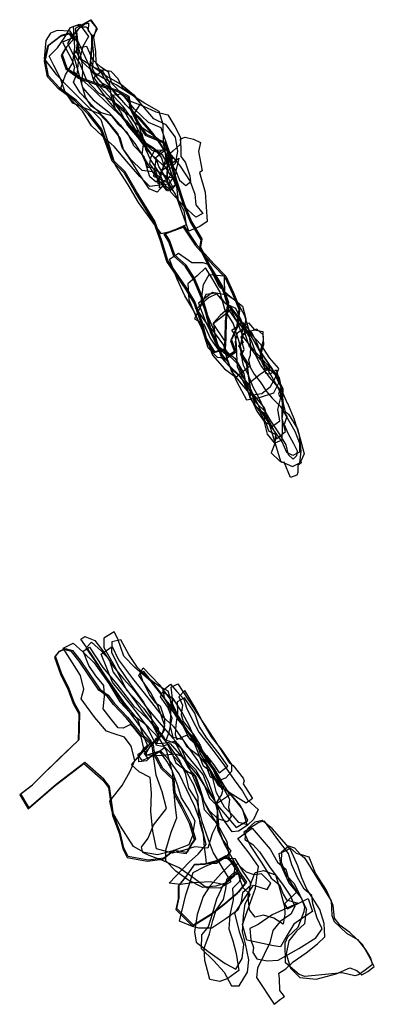
# Model space of a CAD drawing. Extents: x 686 to 3033, y -6524 to -3504.
# Drawn here: x 2680 to 3033, y -6524 to -5544 of the extents above; entities that cross this region are included whole.
import ezdxf

# ---------------------------------------------------------------- set-up
doc = ezdxf.new("R2010")
doc.units = 0

msp = doc.modelspace()

# ---------------------------------------------------------------- linework, layer by layer
at = {"layer": 'E33LXLIFT', "color": 13}
for points in [[(2748.817, -5560.67, 1988), (2743.154, -5570.621, 1988), (2740.254, -5582.249, 1988), (2753.923, -5590.74, 1988), (2766.393, -5599.678, 1988), (2782.024, -5608.907, 1988), (2793.943, -5618.578, 1988), (2800.7, -5627.464, 1988), (2794.762, -5636.744, 1988), (2799.078, -5649.281, 1988), (2802.222, -5661.263, 1988), (2806.627, -5667.842, 1988), (2815.609, -5673.672, 1988), (2821.585, -5681.496, 1988), (2823.8, -5689.25, 1988), (2819.766, -5698.003, 1988), (2823.252, -5708.968, 1988), (2817.215, -5715.594, 1988), (2809.248, -5712.181, 1988), (2800.092, -5698.405, 1988), (2790.858, -5683.485, 1988), (2783.64, -5673.083, 1988), (2780.563, -5661.489, 1988), (2770.535, -5648.9, 1988), (2760.003, -5637.554, 1988), (2746.093, -5632.295, 1988), (2733.327, -5626.958, 1988), (2725.543, -5614.899, 1988), (2720.982, -5602.324, 1988), (2714.595, -5589.346, 1988), (2709.897, -5580.145, 1988), (2717.987, -5572.01, 1988), (2724.826, -5562.175, 1988), (2731.074, -5551.685, 1988), (2739.823, -5548.301, 1988)], [(2749.104, -5547.379, 1977), (2748.635, -5555.053, 1977), (2752.993, -5559.504, 1977), (2751.163, -5576.784, 1977), (2750.153, -5592.184, 1977), (2754.224, -5605.475, 1977), (2767.417, -5623.386, 1977), (2779.244, -5637.412, 1977), (2790.745, -5651.888, 1977), (2799.194, -5662.384, 1977), (2813.225, -5671.169, 1977), (2822.332, -5678.498, 1977), (2829.288, -5690.382, 1977), (2832.124, -5702.394, 1977), (2828.623, -5707.479, 1977), (2817.492, -5708.825, 1977), (2809.968, -5710.083, 1977), (2799.894, -5699.881, 1977), (2787.066, -5685.057, 1977), (2774.503, -5670.151, 1977), (2762.763, -5659.733, 1977), (2752.075, -5649.428, 1977), (2743.069, -5635.119, 1977), (2731.289, -5623.434, 1977), (2721.4, -5612.129, 1977), (2725.934, -5598.644, 1977), (2733.348, -5586.777, 1977), (2735.482, -5571.44, 1977), (2734.169, -5550.355, 1977)], [(2826.078, -5713.733, 1947), (2835.488, -5708.274, 1947), (2830.454, -5694.278, 1947), (2826.342, -5682.553, 1947), (2824.249, -5667.358, 1947), (2811.725, -5657.722, 1947), (2795.096, -5646.538, 1947), (2783.481, -5630.315, 1947), (2769.488, -5615.311, 1947), (2758.716, -5603.17, 1947), (2752.769, -5592.808, 1947), (2754.274, -5578.771, 1947), (2752.556, -5562.312, 1947), (2757.907, -5552.862, 1947), (2751.055, -5544.377, 1947), (2739.152, -5553.111, 1947), (2731.91, -5560.9, 1947), (2728.153, -5567.632, 1947), (2733.866, -5579.153, 1947), (2738.829, -5597.033, 1947), (2742.841, -5611.57, 1947), (2753.595, -5623.834, 1947), (2769.078, -5635.98, 1947), (2780.463, -5648.651, 1947), (2794.932, -5667.242, 1947), (2804.481, -5681.716, 1947), (2813.028, -5696.168, 1947)], [(2751.166, -5543.897, 1957), (2756.999, -5552.035, 1957), (2754.014, -5561.5, 1957), (2755.835, -5575.612, 1957), (2756.25, -5587.053, 1957), (2766.278, -5604.959, 1957), (2775.619, -5617.604, 1957), (2792.938, -5635.517, 1957), (2808.779, -5653.639, 1957), (2821.113, -5668.448, 1957), (2826.452, -5678.143, 1957), (2827.147, -5691.011, 1957), (2827.37, -5699.656, 1957), (2833.223, -5711.694, 1957), (2827.565, -5714.52, 1957), (2825.167, -5709.746, 1957), (2819.668, -5711.151, 1957), (2819.384, -5700.485, 1957), (2812.633, -5695.409, 1957), (2802.48, -5694.014, 1957), (2790.973, -5683.167, 1957), (2782.556, -5671.044, 1957), (2778.043, -5657.266, 1957), (2766.284, -5642.798, 1957), (2753.934, -5630.501, 1957), (2740.71, -5616.558, 1957), (2733.943, -5605.949, 1957), (2738.052, -5596.533, 1957), (2739.394, -5582.286, 1957), (2737.945, -5566.598, 1957), (2736.162, -5552.241, 1957)], [(2704.709, -5582.794, 1999), (2716.772, -5598.457, 1999), (2731.774, -5613.852, 1999), (2745.091, -5626.891, 1999), (2761.074, -5643.205, 1999), (2768.148, -5665.025, 1999), (2775.387, -5688.886, 1999), (2788.206, -5708.325, 1999), (2798.33, -5725.805, 1999), (2812.722, -5745.631, 1999), (2820.792, -5756.917, 1999), (2831.631, -5754.564, 1999), (2846.449, -5747.962, 1999), (2844.288, -5734.071, 1999), (2838.384, -5724.152, 1999), (2836.446, -5707.403, 1999), (2833.673, -5692.655, 1999), (2826.123, -5678.623, 1999), (2823.667, -5667.641, 1999), (2823.198, -5648.115, 1999), (2819.15, -5635.357, 1999), (2804.672, -5627.035, 1999), (2791.633, -5618.763, 1999), (2776.419, -5608.808, 1999), (2763.452, -5601.996, 1999), (2753.467, -5596.183, 1999), (2742.662, -5585.45, 1999), (2736.961, -5575.817, 1999), (2738.039, -5566.303, 1999), (2730.735, -5555.334, 1999), (2717.843, -5554.513, 1999), (2711.107, -5557.17, 1999), (2706.579, -5564.726, 1999)], [(2824.875, -5667.007, 2011), (2835.353, -5704.82, 2011), (2843.298, -5728.769, 2011), (2850.484, -5745.956, 2011), (2860.814, -5763.104, 2011), (2859.405, -5771.367, 2011), (2869.147, -5790.373, 2011), (2881.566, -5811.219, 2011), (2887.078, -5826.15, 2011), (2884.921, -5844.153, 2011), (2884.449, -5862.216, 2011), (2884.049, -5872.572, 2011), (2873.589, -5875.419, 2011), (2865.472, -5861.985, 2011), (2860.932, -5845.566, 2011), (2853.794, -5825.501, 2011), (2845.87, -5812.033, 2011), (2834.292, -5795.264, 2011), (2827.004, -5784.714, 2011), (2820.794, -5765.162, 2011), (2813.988, -5745.396, 2011), (2803.761, -5728.828, 2011), (2795.835, -5715.798, 2011), (2784.462, -5696.362, 2011), (2772.457, -5684.613, 2011), (2767.555, -5670.65, 2011), (2761.173, -5653.959, 2011), (2748.661, -5637.994, 2011), (2735.52, -5625.01, 2011), (2718.971, -5612.59, 2011), (2708.089, -5600.881, 2011), (2705.267, -5585.155, 2011), (2708.587, -5569.897, 2011), (2721.115, -5560.265, 2011), (2729.851, -5558.042, 2011), (2733.738, -5564.012, 2011), (2726.417, -5571.526, 2011), (2721.902, -5579.581, 2011), (2726.262, -5592.962, 2011), (2739.106, -5602.011, 2011), (2761.311, -5610.122, 2011), (2777.841, -5615.45, 2011), (2787.997, -5621.028, 2011), (2790.293, -5633.1, 2011), (2798.017, -5647.919, 2011), (2805.322, -5658.786, 2011)], [(2832.712, -5681.842, 1968), (2823.385, -5689.304, 1968), (2820.822, -5698.962, 1968), (2816.327, -5705.573, 1968), (2809.825, -5700.342, 1968), (2806.636, -5689.704, 1968), (2804.442, -5679.967, 1968), (2793.968, -5669.377, 1968), (2787.596, -5656.51, 1968), (2778.985, -5648.581, 1968), (2772.223, -5639.608, 1968), (2761.478, -5636.758, 1968), (2751.893, -5630.316, 1968), (2745.975, -5621.155, 1968), (2742.254, -5608.18, 1968), (2743.16, -5596.582, 1968), (2742.784, -5585.169, 1968), (2738.948, -5570.859, 1968), (2737.24, -5555.735, 1968), (2741.004, -5551.086, 1968), (2746.798, -5550.943, 1968), (2751.859, -5559.537, 1968), (2752.042, -5574.371, 1968), (2751.015, -5585.513, 1968), (2753.951, -5591.094, 1968), (2762.272, -5594.211, 1968), (2769.422, -5606.064, 1968), (2771.639, -5621.138, 1968), (2775.315, -5632.727, 1968), (2786.853, -5644.604, 1968), (2800.364, -5661.793, 1968), (2811.936, -5673.864, 1968), (2818.611, -5676.235, 1968), (2826.699, -5670.785, 1968)], [(2723.054, -5566.401, 1937), (2732.545, -5584.398, 1937), (2735.053, -5591.386, 1937), (2733.886, -5595.294, 1937), (2745.489, -5606.511, 1937), (2754.631, -5614.521, 1937), (2768.29, -5627.501, 1937), (2782.695, -5641.35, 1937), (2793.443, -5651.996, 1937), (2801.928, -5657.326, 1937), (2805.504, -5672.904, 1937), (2810.955, -5684.055, 1937), (2819.001, -5695.92, 1937), (2824.462, -5707.827, 1937), (2830.547, -5714.045, 1937), (2835.721, -5708.617, 1937), (2832.702, -5700.041, 1937), (2829.504, -5691.815, 1937), (2827.823, -5681.496, 1937), (2823.231, -5672.112, 1937), (2813.287, -5657.063, 1937), (2800.46, -5641.947, 1937), (2786.225, -5628.627, 1937), (2771.867, -5612.018, 1937), (2762.64, -5607.014, 1937), (2752.398, -5595.125, 1937), (2743.361, -5575.814, 1937), (2736.459, -5560.604, 1937)], [(2821.238, -5651.701, 1926), (2808.74, -5646.09, 1926), (2794.643, -5632.856, 1926), (2783.076, -5618.773, 1926), (2772.267, -5607.394, 1926), (2768.855, -5596.204, 1926), (2761.252, -5591.071, 1926), (2753.25, -5583.734, 1926), (2747.428, -5570.707, 1926), (2738.12, -5572.221, 1926), (2734.215, -5578.071, 1926), (2739.896, -5587.299, 1926), (2747.073, -5604.008, 1926), (2758.981, -5616.761, 1926), (2772.736, -5624.715, 1926), (2783.262, -5632.399, 1926), (2789.599, -5644.187, 1926), (2801.907, -5663.803, 1926), (2811.112, -5677.315, 1926), (2822.799, -5688.711, 1926), (2827.962, -5685.204, 1926), (2829.53, -5675.513, 1926)], [(2827.569, -5706.118, 1915), (2827.19, -5695.026, 1915), (2835.426, -5686.739, 1915), (2837.837, -5675.161, 1915), (2835.49, -5660.719, 1915), (2826.214, -5648.539, 1915), (2814.027, -5642.561, 1915), (2802.213, -5628.954, 1915), (2793.299, -5618.788, 1915), (2783.411, -5612.242, 1915), (2778.199, -5602.56, 1915), (2771.398, -5595.641, 1915), (2763.492, -5594.275, 1915), (2754.325, -5601.715, 1915), (2760.896, -5611.18, 1915), (2771.417, -5622.683, 1915), (2780.694, -5635.619, 1915), (2787.754, -5649.388, 1915), (2797.692, -5660.984, 1915), (2808.033, -5674.348, 1915), (2815.779, -5683.187, 1915), (2813.652, -5699.539, 1915)], [(2802.471, -5678.262, 1905), (2804.006, -5665.42, 1905), (2797.113, -5650.946, 1905), (2791.899, -5640.807, 1905), (2783.651, -5635.431, 1905), (2775.869, -5628.617, 1905), (2772.936, -5619.194, 1905), (2781.331, -5617.68, 1905), (2789.605, -5624.567, 1905), (2802.936, -5629.569, 1905), (2816.068, -5635.483, 1905), (2827.934, -5638.507, 1905), (2834.686, -5650.132, 1905), (2840.786, -5661.912, 1905), (2840.273, -5668.308, 1905), (2832.763, -5674.855, 1905), (2826.03, -5680.828, 1905), (2823.733, -5688.654, 1905), (2830.37, -5698.943, 1905), (2825.596, -5703.573, 1905), (2818.331, -5707.204, 1905), (2817.005, -5696.701, 1905), (2812.678, -5691.155, 1905), (2807.967, -5691.145, 1905)], [(2860.32, -5666.289, 1872.953), (2858.271, -5675.285, 1872.961), (2861.879, -5694.247, 1872.988), (2859.438, -5696.146, 1872.987), (2865.144, -5715.725, 1873.018), (2866.861, -5744.799, 1873.054), (2859.601, -5749.683, 1873.051), (2848.634, -5754.44, 1873.043), (2835.671, -5718.391, 1873.013), (2821.372, -5694.316, 1872.998), (2838.889, -5681.71, 1872.972), (2835.914, -5694.231, 1872.987), (2839.346, -5703.541, 1872.995), (2845.698, -5709.068, 1872.996), (2850.831, -5704.866, 1872.988), (2850.18, -5699.649, 1872.983), (2845.386, -5685.643, 1872.971), (2841.266, -5680, 1872.968), (2841.187, -5671.561, 1872.959), (2840.621, -5662.418, 1872.95), (2845.16, -5660.842, 1872.945), (2853.4, -5662.83, 1872.941)], [(2826.732, -5673.526, 1895), (2831.381, -5681.671, 1895), (2832.773, -5690.129, 1895), (2836.122, -5695.304, 1895), (2834.455, -5700.77, 1895), (2828.575, -5701.367, 1895), (2821.817, -5697.486, 1895), (2814.049, -5692.82, 1895), (2810.001, -5687.285, 1895), (2811.026, -5681.09, 1895), (2815.105, -5673.86, 1895)], [(2826.122, -5672.72, 1884), (2831.677, -5679.207, 1884), (2840.257, -5689.793, 1884), (2850.208, -5705.043, 1884), (2854.612, -5717.511, 1884), (2855.71, -5728.164, 1884), (2862.83, -5736.771, 1884), (2855.811, -5740.425, 1884), (2844.034, -5729.798, 1884), (2830.862, -5715.508, 1884), (2826.695, -5701.882, 1884), (2819.073, -5689.933, 1884), (2815.801, -5681.214, 1884)]]:
    msp.add_polyline3d(points, close=True, dxfattribs=at)
at = {"layer": 'E33LXLIFT', "color": 1}
for points in [[(2825.875, -5666.007, 2021), (2836.353, -5703.82, 2021), (2844.298, -5727.769, 2021), (2851.484, -5744.956, 2021), (2861.814, -5762.104, 2021), (2860.405, -5770.367, 2021), (2870.147, -5789.373, 2021), (2882.566, -5810.219, 2021), (2888.078, -5825.15, 2021), (2885.921, -5843.153, 2021), (2885.449, -5861.216, 2021), (2885.049, -5871.572, 2021), (2874.589, -5874.419, 2021), (2866.472, -5860.985, 2021), (2861.932, -5844.566, 2021), (2854.794, -5824.501, 2021), (2846.87, -5811.033, 2021), (2835.292, -5794.264, 2021), (2828.004, -5783.714, 2021), (2821.794, -5764.162, 2021), (2814.988, -5744.396, 2021), (2804.761, -5727.828, 2021), (2796.835, -5714.798, 2021), (2785.462, -5695.362, 2021), (2773.457, -5683.613, 2021), (2768.555, -5669.65, 2021), (2762.173, -5652.959, 2021), (2749.661, -5636.994, 2021), (2736.52, -5624.01, 2021), (2719.971, -5611.59, 2021), (2709.089, -5599.881, 2021), (2706.267, -5584.155, 2021), (2709.587, -5568.897, 2021), (2722.115, -5559.265, 2021), (2730.851, -5557.042, 2021), (2734.738, -5563.012, 2021), (2727.417, -5570.526, 2021), (2722.902, -5578.581, 2021), (2727.262, -5591.962, 2021), (2740.106, -5601.011, 2021), (2762.311, -5609.122, 2021), (2778.841, -5614.45, 2021), (2788.997, -5620.028, 2021), (2791.293, -5632.1, 2021), (2799.017, -5646.919, 2021), (2806.322, -5657.786, 2021)], [(2844.092, -5749.363, 2008), (2856.227, -5767.24, 2008), (2873.763, -5787.085, 2008), (2885.609, -5799.124, 2008), (2893.273, -5815.881, 2008), (2899.67, -5831.168, 2008), (2897.25, -5849.522, 2008), (2891.081, -5862.785, 2008), (2895.19, -5873.664, 2008), (2888.486, -5878.026, 2008), (2878.938, -5869.956, 2008), (2871.448, -5854.047, 2008), (2867.347, -5837.441, 2008), (2862.439, -5820.009, 2008), (2854.345, -5801.293, 2008), (2846.173, -5788.354, 2008), (2834.909, -5778.489, 2008), (2829.9, -5763.936, 2008), (2825.365, -5756.384, 2008)], [(2681.491, -6314.778, 2007), (2693.086, -6305.511, 2007), (2704.197, -6294.854, 2007), (2720.918, -6278.501, 2007), (2739.56, -6260.612, 2007), (2740.039, -6248.448, 2007), (2740.335, -6234.123, 2007), (2734.556, -6223.545, 2007), (2729.582, -6210.073, 2007), (2721.932, -6194.324, 2007), (2715.989, -6177.635, 2007), (2720.069, -6172.528, 2007), (2725.857, -6169.869, 2007), (2733.081, -6171.94, 2007), (2740.742, -6181.667, 2007), (2749.632, -6194.964, 2007), (2760.234, -6210.271, 2007), (2768.544, -6216.455, 2007), (2774.667, -6224.7, 2007), (2787.858, -6238.193, 2007), (2798.768, -6251.412, 2007), (2813.183, -6265.964, 2007), (2814.359, -6273.291, 2007), (2822.73, -6288.833, 2007), (2833.705, -6299.489, 2007), (2834.816, -6313.205, 2007), (2842.527, -6327.269, 2007), (2850.352, -6343.107, 2007), (2855.349, -6359.405, 2007), (2852.078, -6364.13, 2007), (2846.997, -6373.042, 2007), (2833.682, -6371.012, 2007), (2823.761, -6378.708, 2007), (2808.285, -6380.688, 2007), (2788.394, -6376.872, 2007), (2784.204, -6368.285, 2007), (2780.572, -6352.941, 2007), (2773.897, -6335.265, 2007), (2769.798, -6307.367, 2007), (2764.039, -6300.054, 2007), (2745.28, -6283.48, 2007), (2716.7, -6305.36, 2007), (2689.974, -6328.705, 2007)], [(2836.672, -6428.866, 1969), (2839.188, -6418.259, 1969), (2839.169, -6405.708, 1969), (2846.486, -6396.567, 1969), (2854.732, -6384.552, 1969), (2865.426, -6383.944, 1969), (2876.607, -6380.898, 1969), (2885.886, -6375.875, 1969), (2891.753, -6381.578, 1969), (2897.937, -6390.213, 1969), (2906.208, -6402.546, 1969), (2898.342, -6412.422, 1969), (2883.723, -6424.682, 1969), (2871.066, -6434.285, 1969), (2853.398, -6445.529, 1969)]]:
    msp.add_polyline3d(points, close=True, dxfattribs=at)
at = {"layer": 'E33LXLIFT', "color": 7}
for points in [[(2843.092, -5750.363, 1998), (2855.227, -5768.24, 1998), (2872.763, -5788.085, 1998), (2884.609, -5800.124, 1998), (2892.273, -5816.881, 1998), (2898.67, -5832.168, 1998), (2896.25, -5850.522, 1998), (2890.081, -5863.785, 1998), (2894.19, -5874.664, 1998), (2887.486, -5879.026, 1998), (2877.938, -5870.956, 1998), (2870.448, -5855.047, 1998), (2866.347, -5838.441, 1998), (2861.439, -5821.009, 1998), (2853.345, -5802.293, 1998), (2845.173, -5789.354, 1998), (2833.909, -5779.489, 1998), (2828.9, -5764.936, 1998), (2824.365, -5757.384, 1998)], [(2838.566, -5776.485, 1989), (2851.631, -5785.639, 1989), (2862.617, -5785.739, 1989), (2868.753, -5787.552, 1989), (2872.497, -5797.237, 1989), (2878.996, -5809.478, 1989), (2887.902, -5817.873, 1989), (2902.091, -5829.146, 1989), (2905.562, -5841.869, 1989), (2903.724, -5850.642, 1989), (2896.817, -5856.38, 1989), (2894.935, -5864.203, 1989), (2895.875, -5874.97, 1989), (2886.397, -5881.071, 1989), (2877.456, -5880.34, 1989), (2867.929, -5870.656, 1989), (2862.161, -5851.548, 1989), (2853.744, -5833.735, 1989), (2844.685, -5818.905, 1989), (2837.225, -5802.243, 1989), (2829.565, -5782.345, 1989)], [(2909.476, -5888.543, 1978), (2902.386, -5877.834, 1978), (2898.49, -5863.123, 1978), (2893.012, -5846.192, 1978), (2884.811, -5833.468, 1978), (2879.683, -5814.453, 1978), (2871.728, -5801.014, 1978), (2865.517, -5791.083, 1978), (2857.198, -5798.952, 1978), (2847.663, -5806.932, 1978), (2848.901, -5822.458, 1978), (2855.158, -5837.755, 1978), (2866.625, -5862.184, 1978), (2872.329, -5877.766, 1978), (2884.372, -5891.639, 1978), (2895.409, -5899.859, 1978)], [(2883.786, -5798.911, 1967), (2884.098, -5818.784, 1967), (2888.637, -5833.01, 1967), (2896.892, -5845.027, 1967), (2902.69, -5860.068, 1967), (2912.23, -5871.46, 1967), (2922.875, -5883.017, 1967), (2929.856, -5890.516, 1967), (2920.183, -5896.923, 1967), (2906.326, -5907.853, 1967), (2897.086, -5896.129, 1967), (2885.141, -5884.882, 1967), (2878.015, -5868.64, 1967), (2873.556, -5852.606, 1967), (2867.076, -5837.088, 1967), (2861.177, -5824.416, 1967), (2863.376, -5807.488, 1967), (2869.029, -5797.724, 1967)], [(2905.984, -5922.377, 1948), (2918.966, -5919.958, 1948), (2933.224, -5915.277, 1948), (2938.331, -5905.352, 1948), (2932.221, -5892.265, 1948), (2922.251, -5877.666, 1948), (2912.969, -5862.666, 1948), (2902.773, -5847.469, 1948), (2895.552, -5831.266, 1948), (2885.466, -5826.826, 1948), (2881.936, -5822.223, 1948), (2875.742, -5816.096, 1948), (2865.805, -5817.457, 1948), (2860.266, -5829.454, 1948), (2854.446, -5841.661, 1948), (2863.702, -5847.046, 1948), (2870.473, -5861.613, 1948), (2880.078, -5875.278, 1948), (2887.837, -5885.279, 1948), (2896.626, -5904.477, 1948)], [(2910.346, -5917.566, 1956), (2921.539, -5915.918, 1956), (2929.953, -5909.123, 1956), (2935.224, -5899.511, 1956), (2938.211, -5891.241, 1956), (2929.178, -5880.655, 1956), (2920.617, -5867.44, 1956), (2909.819, -5856.076, 1956), (2901.975, -5849.95, 1956), (2895.321, -5841.432, 1956), (2889.923, -5830.911, 1956), (2882.29, -5823.435, 1956), (2876.699, -5816.968, 1956), (2868.254, -5820.742, 1956), (2860.86, -5827.445, 1956), (2856.232, -5832.129, 1956), (2865.219, -5845.033, 1956), (2874.977, -5856.612, 1956), (2883.405, -5867.857, 1956), (2885.97, -5878.817, 1956), (2891.235, -5894.22, 1956), (2900.756, -5906.516, 1956)], [(2858.249, -5826.144, 1934), (2865.812, -5845.228, 1934), (2875.818, -5866.009, 1934), (2881.51, -5880.907, 1934), (2892.074, -5892.341, 1934), (2900.399, -5899.533, 1934), (2907.74, -5914.748, 1934), (2916.588, -5933.652, 1934), (2923.684, -5943.925, 1934), (2931.914, -5948.461, 1934), (2939.338, -5943.127, 1934), (2937.207, -5932.048, 1934), (2940.308, -5920.075, 1934), (2940.786, -5910.025, 1934), (2936.435, -5899.484, 1934), (2926.741, -5884.033, 1934), (2918.535, -5872.395, 1934), (2910.258, -5857.54, 1934), (2904.59, -5838.81, 1934), (2896.955, -5824.682, 1934), (2886.934, -5818.298, 1934), (2872.359, -5815.363, 1934)], [(2891.099, -5831.989, 1914), (2900.756, -5846.059, 1914), (2910.818, -5863.411, 1914), (2916.511, -5878.593, 1914), (2925.055, -5887.942, 1914), (2936.793, -5899.33, 1914), (2942.214, -5911.569, 1914), (2941.282, -5932.908, 1914), (2941.631, -5950.298, 1914), (2941.337, -5962.414, 1914), (2934.482, -5965.381, 1914), (2927.053, -5956.531, 1914), (2924.158, -5944.646, 1914), (2924.619, -5933.818, 1914), (2915.882, -5925.256, 1914), (2908.844, -5912.121, 1914), (2902.653, -5898.055, 1914), (2898.319, -5887.634, 1914), (2890.483, -5879.725, 1914), (2885.059, -5871.71, 1914), (2885.138, -5864.727, 1914), (2873.142, -5846.489, 1914)], [(2890.381, -5829.561, 1925), (2879.829, -5838.364, 1925), (2873.347, -5845.748, 1925), (2875.153, -5862.972, 1925), (2877.749, -5869.875, 1925), (2884.772, -5873.152, 1925), (2894.542, -5880.838, 1925), (2903.5, -5896.262, 1925), (2905.604, -5906.987, 1925), (2909.774, -5920.88, 1925), (2919.13, -5933.85, 1925), (2925.301, -5945.108, 1925), (2928.138, -5953.246, 1925), (2934.598, -5956.495, 1925), (2936.04, -5961.197, 1925), (2945.035, -5953.841, 1925), (2941.698, -5941.405, 1925), (2943.288, -5929.641, 1925), (2942.415, -5919.87, 1925), (2939.642, -5912.12, 1925), (2929.166, -5899.85, 1925), (2920.478, -5887.807, 1925), (2914.667, -5877.047, 1925), (2908.724, -5868.658, 1925), (2900.164, -5842.222, 1925)], [(2902.173, -5845.491, 1902), (2911.847, -5856.483, 1902), (2916.54, -5865.477, 1902), (2922.58, -5884.411, 1902), (2934.154, -5904.169, 1902), (2940.359, -5916.09, 1902), (2942.752, -5933.349, 1902), (2954.393, -5953.495, 1902), (2958.964, -5965.423, 1902), (2958.77, -5974.317, 1902), (2952.228, -5977.742, 1902), (2946.373, -5974.859, 1902), (2941.62, -5964.16, 1902), (2931.63, -5950.23, 1902), (2921.035, -5934.451, 1902), (2915.534, -5922.447, 1902), (2907.824, -5906.28, 1902), (2900.968, -5897.467, 1902), (2897.324, -5889.447, 1902), (2896.432, -5876.872, 1902), (2896.207, -5867.413, 1902), (2894.823, -5857.718, 1902), (2891.545, -5853.146, 1902)], [(2951.763, -5988.786, 1884), (2959.063, -5984.923, 1884), (2960.588, -5973.535, 1884), (2958.719, -5957.994, 1884), (2953.679, -5941.41, 1884), (2947.259, -5926.063, 1884), (2947.102, -5925.851, 1884), (2941.747, -5913.867, 1884), (2939.054, -5900.463, 1884), (2935.313, -5895.693, 1884), (2924.442, -5890.729, 1884), (2919.497, -5880.188, 1884), (2923.387, -5867.272, 1884), (2922.774, -5857.571, 1884), (2916.405, -5851.903, 1884), (2906.105, -5855.252, 1884), (2900.361, -5860.039, 1884), (2902.815, -5865.432, 1884), (2898.278, -5868.455, 1884), (2901.905, -5874.401, 1884), (2899.831, -5876.915, 1884), (2906.723, -5887.874, 1884), (2908.226, -5898.336, 1884), (2909.805, -5910.38, 1884), (2912.15, -5918.583, 1884), (2914.906, -5928.229, 1884), (2922.813, -5934.945, 1884), (2929.134, -5944.688, 1884), (2934.969, -5955.99, 1884), (2934.35, -5965.945, 1884), (2930.698, -5975.192, 1884), (2939.105, -5983.176, 1884)], [(2922.491, -5854.184, 1873.279), (2922.677, -5863.39, 1873.289), (2919.978, -5872.96, 1873.293), (2925.118, -5895.829, 1873.328), (2929.625, -5896.35, 1873.339), (2935.652, -5892.395, 1873.348), (2940.582, -5909.009, 1873.376), (2938.05, -5916.719, 1873.379), (2941.921, -5923.676, 1873.394), (2944.761, -5933.991, 1873.411), (2947.92, -5936.687, 1873.421), (2956.78, -5951.091, 1873.456), (2963.523, -5976.162, 1873.497), (2960.189, -5983.369, 1873.497), (2960.449, -5984.918, 1873.499), (2957.281, -5987.877, 1873.495), (2957.253, -5994.849, 1873.502), (2956.06, -5997.238, 1873.502), (2950.07, -5999.753, 1873.491), (2943.682, -5984.418, 1873.461), (2940.777, -5984.904, 1873.454), (2924.107, -5930.24, 1873.361), (2910.533, -5913.837, 1873.314), (2906.306, -5885.957, 1873.275), (2902.41, -5880.756, 1873.263), (2899.809, -5870.919, 1873.248), (2901.817, -5860.55, 1873.239), (2902.294, -5849.123, 1873.229), (2908.031, -5845.814, 1873.238), (2914.046, -5852.731, 1873.259)], [(2956.508, -5972.991, 1892), (2956.024, -5978.137, 1892), (2952.451, -5981.294, 1892), (2948.052, -5977.214, 1892), (2945.538, -5967.073, 1892), (2939.04, -5956.25, 1892), (2930.319, -5943.132, 1892), (2925.132, -5934.4, 1892), (2918.808, -5920.837, 1892), (2912.878, -5909.599, 1892), (2908.163, -5898.235, 1892), (2903.257, -5888.1, 1892), (2901.111, -5878.016, 1892), (2903.907, -5872.159, 1892), (2901.631, -5864.131, 1892), (2902.969, -5856.727, 1892), (2907.44, -5853.458, 1892), (2909.192, -5861.216, 1892), (2910.052, -5868.647, 1892), (2909.708, -5878.155, 1892), (2908.123, -5882.69, 1892), (2909.828, -5889.938, 1892), (2913.737, -5896.773, 1892), (2919.71, -5904.494, 1892), (2925.907, -5914.012, 1892), (2931.839, -5920.784, 1892), (2939.55, -5928.649, 1892), (2946.247, -5939, 1892), (2943.779, -5946.795, 1892), (2947.156, -5955.434, 1892), (2953.007, -5965.968, 1892)]]:
    msp.add_polyline3d(points, close=True, dxfattribs=at)
at = {"layer": 'E33LXLIFT', "color": 3}
for points in [[(2889.19, -6315.629, 1945), (2885.233, -6308.387, 1945), (2879.285, -6306.128, 1945), (2870.129, -6290.268, 1945), (2860.201, -6274.105, 1945), (2855.954, -6261.167, 1945), (2843.779, -6248.316, 1945), (2833.071, -6229.777, 1945), (2822.059, -6216.281, 1945), (2811.415, -6202.839, 1945), (2795.133, -6188.88, 1945), (2784.006, -6177.44, 1945), (2778.037, -6160.416, 1945), (2774.571, -6153.247, 1945), (2764.103, -6159.492, 1945), (2764.095, -6168.913, 1945), (2775.361, -6188.351, 1945), (2786.787, -6211.393, 1945), (2803.826, -6229.17, 1945), (2818.339, -6249.589, 1945), (2818.35, -6258.887, 1945), (2810.159, -6266.724, 1945), (2805.443, -6275.702, 1945), (2819.693, -6276.611, 1945), (2835.117, -6274.677, 1945), (2842.083, -6277.275, 1945), (2855.294, -6290.341, 1945), (2863.664, -6305.143, 1945), (2869.489, -6318.879, 1945), (2875.262, -6324.882, 1945)], [(2733.749, -6164.47, 1990), (2743.266, -6173.101, 1990), (2754.571, -6184.231, 1990), (2769.209, -6204.853, 1990), (2780.058, -6222.895, 1990), (2790.26, -6233.842, 1990), (2805.597, -6245.328, 1990), (2819.415, -6259.52, 1990), (2826.454, -6272.082, 1990), (2831.444, -6290.535, 1990), (2837.515, -6306.271, 1990), (2841.186, -6318.651, 1990), (2849.481, -6331.611, 1990), (2854.61, -6341.652, 1990), (2851.974, -6357.138, 1990), (2848.885, -6365.499, 1990), (2833.26, -6371.274, 1990), (2817.675, -6375.293, 1990), (2804.221, -6372.932, 1990), (2793.817, -6366.986, 1990), (2780.782, -6346.945, 1990), (2772.507, -6332.353, 1990), (2770.072, -6322.003, 1990), (2782.273, -6306.156, 1990), (2790.483, -6291.973, 1990), (2795.204, -6281.366, 1990), (2791.42, -6267.016, 1990), (2784.873, -6258.312, 1990), (2774.48, -6254.949, 1990), (2766.711, -6252.084, 1990), (2755.282, -6238.667, 1990), (2746.968, -6227.341, 1990), (2741.809, -6220.127, 1990), (2744.264, -6210.276, 1990), (2740.971, -6196.763, 1990), (2732.911, -6184.283, 1990), (2723.83, -6169.619, 1990)], [(2741.3, -6160.667, 1972), (2745.197, -6158.107, 1972), (2755.146, -6161.921, 1972), (2764.31, -6173.419, 1972), (2773.817, -6188.127, 1972), (2783.675, -6199.994, 1972), (2794.483, -6211.832, 1972), (2806.869, -6228.914, 1972), (2819.177, -6243.462, 1972), (2832.76, -6259.044, 1972), (2840.374, -6267.761, 1972), (2848.281, -6286.739, 1972), (2858.125, -6309.95, 1972), (2867.758, -6330.289, 1972), (2880.63, -6351.235, 1972), (2886.554, -6362.127, 1972), (2888.782, -6378.89, 1972), (2894.109, -6385.458, 1972), (2893.962, -6396.465, 1972), (2886.197, -6403.292, 1972), (2875.513, -6406.478, 1972), (2862.696, -6407.73, 1972), (2847.804, -6400.312, 1972), (2835.95, -6391.703, 1972), (2825.824, -6381.429, 1972), (2825.929, -6370.668, 1972), (2831.031, -6352.677, 1972), (2836.812, -6338.519, 1972), (2835.285, -6325.466, 1972), (2833.823, -6309.021, 1972), (2832.423, -6292.207, 1972), (2826.958, -6281.96, 1972), (2819.979, -6272.467, 1972), (2810.611, -6277.954, 1972), (2802.298, -6281.286, 1972), (2797.921, -6275.445, 1972), (2806.687, -6269.416, 1972), (2811.764, -6262.452, 1972), (2797.112, -6243.098, 1972), (2783.247, -6223.939, 1972), (2769.211, -6202.419, 1972), (2757.929, -6184.766, 1972), (2751.461, -6175.233, 1972)], [(2890.459, -6402.308, 1978), (2879.715, -6408.468, 1978), (2866.201, -6408.047, 1978), (2852.846, -6397.906, 1978), (2839.274, -6388.361, 1978), (2823.5, -6381.309, 1978), (2809.363, -6375.89, 1978), (2803.008, -6373.037, 1978), (2801.719, -6367.875, 1978), (2808.304, -6358.882, 1978), (2813.503, -6345.781, 1978), (2826.502, -6329.34, 1978), (2822.241, -6312.725, 1978), (2816.311, -6295.919, 1978), (2813.389, -6275.044, 1978), (2806.701, -6281.821, 1978), (2798.958, -6282.718, 1978), (2798.6, -6277.635, 1978), (2804.208, -6271.762, 1978), (2807.511, -6266.166, 1978), (2802.39, -6253.13, 1978), (2797.97, -6240.451, 1978), (2784.946, -6224.828, 1978), (2770.751, -6204.502, 1978), (2759.321, -6187.488, 1978), (2746.462, -6169.125, 1978), (2751.872, -6163.725, 1978), (2761.989, -6172.43, 1978), (2769.402, -6180.724, 1978), (2773.454, -6193.347, 1978), (2789.729, -6214.87, 1978), (2805.462, -6236.247, 1978), (2817.897, -6252.848, 1978), (2829.961, -6267.759, 1978), (2839.87, -6281.964, 1978), (2845.262, -6294.037, 1978), (2848.273, -6308.953, 1978), (2856.317, -6321.366, 1978), (2861.805, -6342.316, 1978), (2867.902, -6360.091, 1978), (2872.932, -6373.303, 1978), (2881.575, -6387.567, 1978)], [(2781.066, -6161.257, 1954), (2772.204, -6163.269, 1954), (2771.965, -6173.665, 1954), (2779.115, -6188.671, 1954), (2790.355, -6205.258, 1954), (2803.665, -6223.488, 1954), (2810.745, -6235.718, 1954), (2813.115, -6246.71, 1954), (2819.091, -6258.767, 1954), (2811.241, -6266.782, 1954), (2804.275, -6274.369, 1954), (2807.48, -6279.206, 1954), (2817.034, -6273.971, 1954), (2824.752, -6268.01, 1954), (2830.697, -6274.217, 1954), (2839.192, -6283.022, 1954), (2847.167, -6293.945, 1954), (2853.898, -6305.995, 1954), (2857.774, -6317.41, 1954), (2858.033, -6331.467, 1954), (2859.664, -6343.978, 1954), (2863.106, -6354.948, 1954), (2864.156, -6367.557, 1954), (2865.349, -6377.234, 1954), (2865.878, -6383.916, 1954), (2876.157, -6383.697, 1954), (2886.611, -6376.717, 1954), (2890.928, -6371.608, 1954), (2882.073, -6359.479, 1954), (2877.892, -6351.221, 1954), (2876.868, -6342.073, 1954), (2877.427, -6330.03, 1954), (2875.531, -6324.454, 1954), (2881.262, -6315.92, 1954), (2882.565, -6311.598, 1954), (2875.789, -6296.21, 1954), (2869.474, -6281.9, 1954), (2861.373, -6269.763, 1954), (2849.328, -6254.307, 1954), (2839.316, -6241.935, 1954), (2832.309, -6230.848, 1954), (2829.702, -6217.745, 1954), (2828.226, -6212.298, 1954), (2818.473, -6207.131, 1954), (2808.813, -6200.155, 1954), (2797.77, -6188.753, 1954), (2788.977, -6175.817, 1954)], [(2688.974, -6329.705, 1997), (2715.7, -6306.36, 1997), (2744.28, -6284.48, 1997), (2763.039, -6301.054, 1997), (2768.798, -6308.367, 1997), (2772.897, -6336.265, 1997), (2779.572, -6353.941, 1997), (2783.204, -6369.285, 1997), (2787.394, -6377.872, 1997), (2807.285, -6381.688, 1997), (2822.761, -6379.708, 1997), (2832.682, -6372.012, 1997), (2845.997, -6374.042, 1997), (2851.078, -6365.13, 1997), (2854.349, -6360.405, 1997), (2849.352, -6344.107, 1997), (2841.527, -6328.269, 1997), (2833.816, -6314.205, 1997), (2832.705, -6300.489, 1997), (2821.73, -6289.833, 1997), (2813.359, -6274.291, 1997), (2812.183, -6266.964, 1997), (2797.768, -6252.412, 1997), (2786.858, -6239.193, 1997), (2773.667, -6225.7, 1997), (2767.544, -6217.455, 1997), (2759.234, -6211.271, 1997), (2748.632, -6195.964, 1997), (2739.742, -6182.667, 1997), (2732.081, -6172.94, 1997), (2724.857, -6170.869, 1997), (2719.069, -6173.528, 1997), (2714.989, -6178.635, 1997), (2720.932, -6195.324, 1997), (2728.582, -6211.073, 1997), (2733.556, -6224.545, 1997), (2739.335, -6235.123, 1997), (2739.039, -6249.448, 1997), (2738.56, -6261.612, 1997), (2719.918, -6279.501, 1997), (2703.197, -6295.854, 1997), (2692.086, -6306.511, 1997), (2680.491, -6315.778, 1997)], [(2750.101, -6168.554, 1984), (2763.093, -6188.848, 1984), (2777.293, -6205.308, 1984), (2793.836, -6227.019, 1984), (2810.694, -6242.501, 1984), (2823.5, -6257.809, 1984), (2831.788, -6273.939, 1984), (2835.934, -6283.855, 1984), (2846.609, -6291.685, 1984), (2854.503, -6296.333, 1984), (2860.798, -6313.604, 1984), (2864.134, -6330.113, 1984), (2876.947, -6344.543, 1984), (2871.95, -6354.33, 1984), (2867.722, -6368.563, 1984), (2854.605, -6367.329, 1984), (2843.041, -6371.162, 1984), (2832.489, -6373.706, 1984), (2816.552, -6369.534, 1984), (2812.893, -6351.847, 1984), (2811.023, -6332.296, 1984), (2811.617, -6313.873, 1984), (2810.134, -6298.397, 1984), (2799.247, -6292.794, 1984), (2791.777, -6285.763, 1984), (2799.823, -6276.564, 1984), (2804.113, -6269.369, 1984), (2801.403, -6257.85, 1984), (2795.721, -6251.027, 1984), (2790.887, -6245.651, 1984), (2783.574, -6249.187, 1984), (2778.591, -6248.934, 1984), (2771.608, -6240.345, 1984), (2763.517, -6229.957, 1984), (2764.744, -6217.716, 1984), (2764.101, -6206.636, 1984), (2756.248, -6197.162, 1984), (2749.228, -6186.748, 1984), (2743.643, -6172.659, 1984)], [(2761.546, -6175.607, 1961), (2772.524, -6168.013, 1961), (2778.841, -6181.248, 1961), (2792.712, -6199.809, 1961), (2809.291, -6220.842, 1961), (2822.104, -6237.238, 1961), (2833.511, -6247.464, 1961), (2846.73, -6266.618, 1961), (2857.533, -6281.335, 1961), (2867.605, -6301.402, 1961), (2874.109, -6318.87, 1961), (2877.245, -6332.825, 1961), (2878.554, -6350.211, 1961), (2883.571, -6363.755, 1961), (2898.05, -6390.061, 1961), (2884.152, -6405.064, 1961), (2869.844, -6402.124, 1961), (2852.283, -6403.344, 1961), (2840.532, -6404.737, 1961), (2829.233, -6403.499, 1961), (2842.016, -6390.087, 1961), (2849.554, -6382.422, 1961), (2858.11, -6374.657, 1961), (2865.974, -6365.221, 1961), (2861.084, -6344.48, 1961), (2854.859, -6327.243, 1961), (2846.717, -6310.662, 1961), (2839.168, -6294.734, 1961), (2828.067, -6279.91, 1961), (2820.527, -6271.952, 1961), (2807.408, -6276.216, 1961), (2803.215, -6269.382, 1961), (2814.191, -6262.227, 1961), (2806.953, -6247.161, 1961), (2793.779, -6229.394, 1961), (2772.786, -6203.439, 1961)], [(2889.396, -6319.872, 1934), (2888.285, -6328.315, 1934), (2891.053, -6337.292, 1934), (2886.744, -6342.414, 1934), (2877.738, -6339.644, 1934), (2869.3, -6331.555, 1934), (2864.146, -6322.147, 1934), (2860.155, -6309.272, 1934), (2855.823, -6296.973, 1934), (2849.185, -6289.852, 1934), (2842.297, -6276.594, 1934), (2834.909, -6262.504, 1934), (2823.092, -6264.52, 1934), (2815.811, -6264.846, 1934), (2815.585, -6259.781, 1934), (2822.138, -6255.193, 1934), (2824.794, -6246.925, 1934), (2818.181, -6227.798, 1934), (2810.825, -6213.902, 1934), (2799.038, -6196.934, 1934), (2803.324, -6189.106, 1934), (2819.246, -6205.767, 1934), (2830.49, -6220.953, 1934), (2838.294, -6237.245, 1934), (2849.022, -6259.457, 1934), (2862.511, -6271.908, 1934), (2876.362, -6296.299, 1934)], [(2907.636, -6341.166, 1924), (2900.058, -6326.155, 1924), (2885.537, -6309.328, 1924), (2874.25, -6289.626, 1924), (2859.132, -6269.87, 1924), (2844.487, -6248.365, 1924), (2831.327, -6230.122, 1924), (2820.114, -6213.075, 1924), (2803.932, -6192.895, 1924), (2800.377, -6195.026, 1924), (2802.688, -6202.135, 1924), (2809.977, -6216.595, 1924), (2815.363, -6223.761, 1924), (2820.292, -6227.139, 1924), (2824.622, -6240.051, 1924), (2824.326, -6251.206, 1924), (2818.88, -6259.577, 1924), (2815.794, -6265.812, 1924), (2822.255, -6267.11, 1924), (2830.16, -6264.55, 1924), (2841.486, -6277.398, 1924), (2856.985, -6295.579, 1924), (2867.201, -6311.395, 1924), (2877.517, -6326.597, 1924), (2895.819, -6348.064, 1924)], [(2906.768, -6346.294, 1913), (2898.221, -6351.881, 1913), (2891.802, -6352.589, 1913), (2882.37, -6338.681, 1913), (2876.126, -6323.786, 1913), (2868.268, -6309.508, 1913), (2862.885, -6295.511, 1913), (2852.207, -6282.281, 1913), (2842.124, -6270.031, 1913), (2835.08, -6264.585, 1913), (2826.076, -6261.084, 1913), (2829.078, -6253.196, 1913), (2832.119, -6239.327, 1913), (2827.795, -6228.467, 1913), (2820.649, -6217.898, 1913), (2822.837, -6212.649, 1913), (2832.767, -6219.706, 1913), (2842.528, -6234.676, 1913), (2848.756, -6246.228, 1913), (2856.899, -6265.28, 1913), (2866.602, -6282.131, 1913), (2878.482, -6298.396, 1913), (2886.387, -6310.476, 1913), (2895.558, -6321.757, 1913), (2902.189, -6330.097, 1913)], [(2917.699, -6330.272, 1902), (2913.035, -6340.071, 1902), (2907.588, -6345.418, 1902), (2898.391, -6343.043, 1902), (2892.821, -6336.558, 1902), (2884.207, -6327.735, 1902), (2876.38, -6313.625, 1902), (2872.529, -6298.975, 1902), (2868.289, -6287.787, 1902), (2859.857, -6277.734, 1902), (2847.275, -6268.131, 1902), (2843.186, -6260.987, 1902), (2833.128, -6258.484, 1902), (2830.627, -6247.429, 1902), (2830.773, -6231.679, 1902), (2824.487, -6218.615, 1902), (2823.228, -6211.452, 1902), (2830.543, -6205.378, 1902), (2836.915, -6212.799, 1902), (2843.832, -6220.365, 1902), (2846.312, -6229.028, 1902), (2852.339, -6241.3, 1902), (2858.719, -6253.309, 1902), (2871.613, -6269.682, 1902), (2883.471, -6285.838, 1902), (2894.001, -6300.791, 1902), (2902.319, -6312.021, 1902), (2907.086, -6320.522, 1902)], [(2837.849, -6205.101, 1873.641), (2888.883, -6283.505, 1873.72), (2893.01, -6286.255, 1873.729), (2902.895, -6298.934, 1873.756), (2903.911, -6301.671, 1873.761), (2902.738, -6304.79, 1873.763), (2912.146, -6319.245, 1873.792), (2905.892, -6323.839, 1873.802), (2878.129, -6306.542, 1873.77), (2869.973, -6292.06, 1873.731), (2863.475, -6287.015, 1873.691), (2853.22, -6260.701, 1873.653), (2831.507, -6226.111, 1873.572), (2832.86, -6222.301, 1873.562), (2831.115, -6208.286, 1873.565)], [(2844.697, -6211.624, 1884), (2838.746, -6218.201, 1884), (2842.55, -6226.309, 1884), (2841.287, -6235.539, 1884), (2843.236, -6242.615, 1884), (2853.274, -6255.617, 1884), (2860.203, -6266.33, 1884), (2864.539, -6278.412, 1884), (2867.294, -6290.57, 1884), (2869.877, -6297.615, 1884), (2877.137, -6301.534, 1884), (2885.555, -6298.593, 1884), (2891.487, -6292.138, 1884), (2891.625, -6285.376, 1884), (2881.999, -6271.306, 1884), (2871.332, -6257.894, 1884), (2862.158, -6242.07, 1884), (2854.813, -6228.28, 1884)], [(2887.724, -6287.173, 1894), (2878.908, -6274.669, 1894), (2866.716, -6259.188, 1894), (2859.02, -6247.173, 1894), (2854.727, -6234.302, 1894), (2844.502, -6219.126, 1894), (2837.104, -6223.01, 1894), (2837.462, -6234.075, 1894), (2835.891, -6246.224, 1894), (2835.32, -6255.572, 1894), (2836.981, -6260.674, 1894), (2846.374, -6256.093, 1894), (2857.745, -6266.728, 1894), (2866.347, -6276.557, 1894), (2873.623, -6285.613, 1894), (2878.834, -6293.782, 1894)]]:
    msp.add_polyline3d(points, close=True, dxfattribs=at)
at = {"layer": 'E33LXLIFT', "color": 6}
for points in [[(2903.589, -6352.866, 1904), (2909.875, -6365.93, 1904), (2921.477, -6383.807, 1904), (2930.776, -6398.576, 1904), (2939.069, -6405.341, 1904), (2942.6, -6414.538, 1904), (2945.836, -6420.236, 1904), (2957.156, -6423.555, 1904), (2931.632, -6435.024, 1904), (2917.598, -6444.873, 1904), (2909.347, -6448.797, 1904), (2910.511, -6459.967, 1904), (2913.015, -6467.629, 1904), (2912.317, -6472.74, 1904), (2916.324, -6478.741, 1904), (2926.859, -6481.001, 1904), (2937.639, -6480.345, 1904), (2958.312, -6468.531, 1904), (2975.235, -6457.855, 1904), (2981.492, -6449.173, 1904), (2976.493, -6438.437, 1904), (2972.252, -6424.295, 1904), (2971.072, -6415.762, 1904), (2963.638, -6409.565, 1904), (2956.763, -6397.922, 1904), (2951.178, -6385.214, 1904), (2947.939, -6374.049, 1904), (2938.239, -6361.545, 1904), (2924.205, -6341.86, 1904), (2918.502, -6343.022, 1904)], [(2933.591, -6524.163, 1894), (2939.983, -6519.054, 1894), (2944.094, -6516.484, 1894), (2939.244, -6510.446, 1894), (2938.877, -6498.625, 1894), (2938.204, -6493.237, 1894), (2945.167, -6488.907, 1894), (2952.427, -6481.856, 1894), (2965.512, -6472.942, 1894), (2976.735, -6463.864, 1894), (2984.241, -6456.851, 1894), (2983.347, -6443.564, 1894), (2979.136, -6429.763, 1894), (2972.354, -6419.148, 1894), (2966.053, -6409.488, 1894), (2961.338, -6398.124, 1894), (2957.332, -6386.242, 1894), (2949.987, -6369.94, 1894), (2941.21, -6360.022, 1894), (2931.583, -6349.091, 1894), (2921.815, -6341.095, 1894), (2914.568, -6342.8, 1894), (2907.616, -6349.081, 1894), (2905.062, -6353.78, 1894), (2904.652, -6360.071, 1894), (2912.434, -6365.053, 1894), (2919.187, -6372.204, 1894), (2929.842, -6388.264, 1894), (2941.989, -6404.431, 1894), (2949.828, -6416.342, 1894), (2954.115, -6426.822, 1894), (2950.205, -6434.581, 1894), (2939.726, -6441.699, 1894), (2932.426, -6450.631, 1894), (2929.252, -6462.971, 1894), (2923.852, -6474.652, 1894), (2917.236, -6488.094, 1894), (2916.207, -6497.559, 1894)], [(2906.459, -6460.26, 1912), (2902.32, -6444.83, 1912), (2908.401, -6427.049, 1912), (2914.992, -6408.47, 1912), (2916.685, -6395.135, 1912), (2918.019, -6387.035, 1912), (2908.752, -6373.659, 1912), (2897.366, -6358.989, 1912), (2911.803, -6348.636, 1912), (2929.826, -6369.694, 1912), (2936.905, -6382.583, 1912), (2945.393, -6389.591, 1912), (2948.225, -6400.331, 1912), (2956.242, -6412.115, 1912), (2944.22, -6423.874, 1912), (2944.088, -6424.294, 1912), (2947.102, -6428.95, 1912), (2967.357, -6418.862, 1912), (2971.778, -6431.818, 1912), (2961.301, -6438.79, 1912), (2953.091, -6444.244, 1912), (2946.466, -6455.38, 1912), (2939.955, -6466.976, 1912), (2932.888, -6465.875, 1912)], [(2945.684, -6370.968, 1873.895), (2949.653, -6368.512, 1873.897), (2955.693, -6373.673, 1873.912), (2959.819, -6375.014, 1873.919), (2963.972, -6378.181, 1873.93), (2990.325, -6421.232, 1874.02), (2991.103, -6435.873, 1874.038), (2993.495, -6441.843, 1874.049), (3005.749, -6453.45, 1874.081), (3016.515, -6459.731, 1874.106), (3024.953, -6470.423, 1874.141), (3029.567, -6478.251, 1874.165), (3031.637, -6484.674, 1874.18), (3024.307, -6490.12, 1874.172), (3017.492, -6494.769, 1874.164), (3013.813, -6495.698, 1874.164), (3001.293, -6492.975, 1874.166), (2964.31, -6496.336, 1874.131), (2958.485, -6494.603, 1874.092), (2944.985, -6482.926, 1874.011), (2944.547, -6462.933, 1874.034), (2947.158, -6457.121, 1874.061), (2957.481, -6447.43, 1874.089), (2963.676, -6431.623, 1874.036), (2964.138, -6427.484, 1874.023), (2960.723, -6418.022, 1874.001), (2948.151, -6402.846, 1873.974), (2940.303, -6385.207, 1873.933), (2938.729, -6374.006, 1873.903)], [(3033.298, -6486.547, 1884), (3027.656, -6475.211, 1884), (3021.516, -6464.679, 1884), (3009.117, -6452.766, 1884), (2999.368, -6445.773, 1884), (2993.767, -6438.336, 1884), (2992.314, -6425.872, 1884), (2985.824, -6410.577, 1884), (2974.833, -6393.475, 1884), (2968.345, -6377.741, 1884), (2959.795, -6374.885, 1884), (2954.397, -6368.609, 1884), (2948.281, -6366.684, 1884), (2941.053, -6372.567, 1884), (2940.769, -6382.384, 1884), (2945.676, -6395.682, 1884), (2953.432, -6403.82, 1884), (2959.193, -6415.613, 1884), (2965.816, -6429.609, 1884), (2965.549, -6430.134, 1884), (2963.848, -6443.945, 1884), (2955.818, -6451.403, 1884), (2948.263, -6461.13, 1884), (2945.604, -6473.792, 1884), (2949.887, -6488.315, 1884), (2959.18, -6497.5, 1884), (2975.432, -6499.255, 1884), (2995.339, -6493.835, 1884), (3009.067, -6487.737, 1884), (3016.054, -6490.547, 1884), (3020.941, -6494.799, 1884), (3027.025, -6491.507, 1884)], [(2852.398, -6446.529, 1959), (2870.066, -6435.285, 1959), (2882.723, -6425.682, 1959), (2897.342, -6413.422, 1959), (2905.208, -6403.546, 1959), (2896.937, -6391.213, 1959), (2890.753, -6382.578, 1959), (2884.886, -6376.875, 1959), (2875.607, -6381.898, 1959), (2864.426, -6384.944, 1959), (2853.732, -6385.552, 1959), (2845.486, -6397.567, 1959), (2838.169, -6406.708, 1959), (2838.188, -6419.259, 1959), (2835.672, -6429.866, 1959)], [(2839.335, -6441.246, 1948), (2845.66, -6415.206, 1948), (2853.026, -6392.974, 1948), (2864.786, -6386.889, 1948), (2884.091, -6378.775, 1948), (2894.506, -6378.892, 1948), (2902.162, -6391.462, 1948), (2909.33, -6402.323, 1948), (2910.337, -6405.937, 1948), (2902.163, -6413.21, 1948), (2900.907, -6422.065, 1948), (2897.604, -6430.349, 1948), (2885.583, -6438.907, 1948), (2871.602, -6448.354, 1948), (2858.778, -6448.365, 1948), (2852.299, -6446.789, 1948)], [(2913.126, -6405.466, 1941), (2926.693, -6409.728, 1941), (2930.307, -6403.54, 1941), (2921.192, -6394.219, 1941), (2913.77, -6395.134, 1941), (2906.294, -6392.587, 1941), (2899.729, -6386.844, 1941), (2897.56, -6384.515, 1941), (2889.79, -6384.813, 1941), (2880.89, -6394.053, 1941), (2869.742, -6406.605, 1941), (2862.964, -6416.786, 1941), (2857.152, -6434.899, 1941), (2854.315, -6452.006, 1941), (2856.079, -6462.191, 1941), (2867.639, -6471.119, 1941), (2884.825, -6483.641, 1941), (2895.556, -6489.244, 1941), (2901.844, -6478.551, 1941), (2903.331, -6464.637, 1941), (2899.412, -6452.878, 1941), (2894.596, -6433.575, 1941), (2904.915, -6417.697, 1941)], [(2942.611, -6444.322, 1932), (2933.319, -6438.349, 1932), (2922.897, -6435.466, 1932), (2914.704, -6437.476, 1932), (2909.073, -6430.27, 1932), (2907.798, -6417.539, 1932), (2910.41, -6403.737, 1932), (2914.915, -6393.011, 1932), (2923.128, -6390.879, 1932), (2934.855, -6395.421, 1932), (2938.284, -6405.732, 1932), (2941.392, -6417.249, 1932), (2943.887, -6426.717, 1932), (2944.445, -6434.549, 1932)], [(2861.083, -6468.683, 1932), (2873.589, -6480.982, 1932), (2884.068, -6492.153, 1932), (2891.073, -6505.869, 1932), (2898.931, -6505.884, 1932), (2907.007, -6492.225, 1932), (2908.425, -6479.742, 1932), (2905.275, -6463.853, 1932), (2902.256, -6452.007, 1932), (2903.028, -6435.967, 1932), (2904.72, -6424.155, 1932), (2909.918, -6414.894, 1932), (2902.732, -6408.066, 1932), (2899.936, -6400.091, 1932), (2898.193, -6393.849, 1932), (2891.053, -6397.34, 1932), (2883.039, -6405.287, 1932), (2876.381, -6419.541, 1932), (2872.019, -6434.4, 1932), (2867.926, -6447.1, 1932), (2861.495, -6454.976, 1932)], [(2898.618, -6490.574, 1924), (2887.663, -6498.368, 1924), (2879.66, -6501.541, 1924), (2869.752, -6499.371, 1924), (2867.371, -6490.362, 1924), (2864.741, -6480.559, 1924), (2864, -6468.417, 1924), (2869.275, -6454.102, 1924), (2872.706, -6440.685, 1924), (2876.009, -6430.394, 1924), (2883.15, -6419.717, 1924), (2885.542, -6409.215, 1924), (2886.581, -6399.691, 1924), (2894.575, -6392.299, 1924), (2900.734, -6396.632, 1924), (2898.911, -6402.064, 1924), (2892.191, -6408.97, 1924), (2892.845, -6420.091, 1924), (2889.615, -6434.988, 1924), (2888.689, -6448.874, 1924), (2892.382, -6461.053, 1924), (2895.822, -6473.631, 1924)]]:
    msp.add_polyline3d(points, close=True, dxfattribs=at)

doc.saveas('drawing.dxf')
